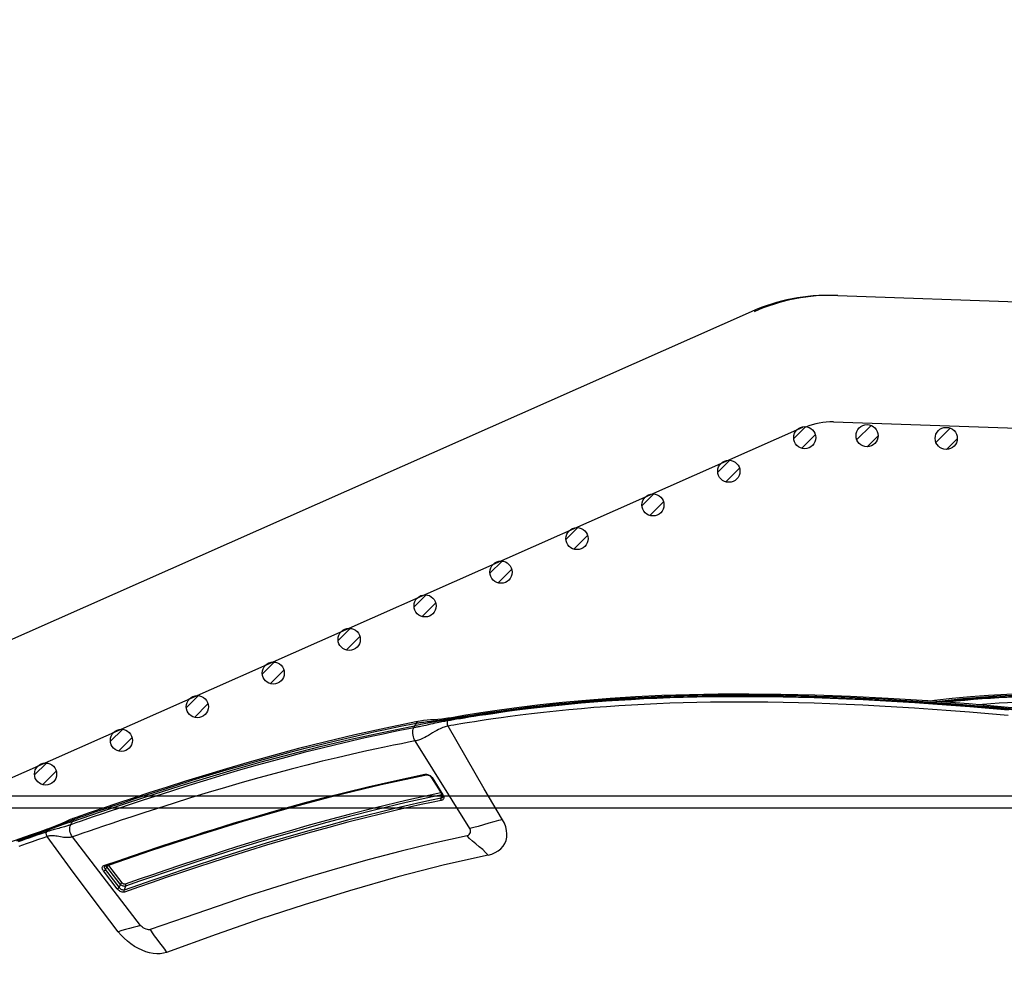
# Model space of a CAD drawing. Units: millimetres. Extents: x 0 to 13477, y -14193 to 7265.
# Drawn here: x 3550 to 3674, y 6034 to 6153 of the extents above; entities that cross this region are included whole.
import ezdxf

# ---------------------------------------------------------------- set-up
doc = ezdxf.new("R2010")
doc.units = ezdxf.units.MM
for name, color, linetype in [('0139190_0GR_main_view_BL13', 7, 'Continuous'), ('0139190_0GR_main_view_BL15', 7, 'Continuous'), ('CAMPITURE', 6, 'Continuous'), ('DISEGNO', 2, 'Continuous'), ('Q', 4, 'Continuous')]:
    doc.layers.add(name, color=color, linetype=linetype)
doc.styles.get("Standard").update_dxf_attribs({"font": 'txt.shx'})
doc.dimstyles.new('ISO-25', dxfattribs={"dimtxt": 2.5, "dimasz": 2.5, "dimexe": 1.25, "dimexo": 0.625, "dimtad": 1, "dimtxsty": 'Standard', "dimcen": 2.5, "dimadec": 0, "dimazin": 0, "dimtfac": 1, "dimtmove": 0, "dimatfit": 3, "dimfxl": 1, "dimarcsym": 0})
pattern_1 = [(315, (-252.7758, 977.0217), (-1.122532, -1.122532), [])]

# ---------------------------------------------------------------- blocks, each defined once
blk = doc.blocks.new('CONVOGLIATORE LATO')
for p, q in [((622, 190), (1479, 190)), ((622, 188.5), (1479, 188.5))]:
    blk.add_line(p, q)
blk = doc.blocks.new('*D103')
at = {"layer": 'Defpoints', "color": 0, "transparency": 16777216}
for p in [(4602.67, 6353.2), (1979.67, 5856.7), (4602.67, 5845.37)]:
    blk.add_point(p, dxfattribs=at)
at = {"layer": 'Q', "color": 0, "lineweight": -2, "transparency": 16777216}
for p, q in [((1979.67, 5869.2), (1979.67, 6378.2)), ((4602.67, 5857.87), (4602.67, 6378.2)), ((2029.67, 6353.2), (4552.67, 6353.2))]:
    blk.add_line(p, q, dxfattribs=at)
at = {"layer": 'Q', "color": 0, "transparency": 16777216}
for points in [[(2029.67, 6361.53), (2029.67, 6344.86), (1979.67, 6353.2)], [(4552.67, 6361.53), (4552.67, 6344.86), (4602.67, 6353.2)]]:
    blk.add_solid(points, dxfattribs=at)
at = {"layer": 'Q', "color": 0, "transparency": 16777216, "insert": (3291.17, 6390.7), "char_height": 50, "attachment_point": 5}
blk.add_mtext('2623', dxfattribs=at)
blk = doc.blocks.new('griglia')
at = {"layer": 'CAMPITURE'}
h = blk.add_hatch(dxfattribs=at)
h.set_pattern_fill('ANSI31', color=256, scale=0.5, style=0)
h.set_pattern_definition([(315, (-282.5665, 1044.2137), (-1.122532, -1.122532), [])])
h.paths.add_polyline_path([(7.93, -99.34), (8.29, -100.21, -0.011573), (8.29, -100.28, -1), (5.49, -100.28, -0.686248)])
h = blk.add_hatch(dxfattribs=at)
h.set_pattern_fill('ANSI31', color=256, scale=0.5, style=0)
h.set_pattern_definition([(315, (-278.3107, 1034.6148), (-1.122532, -1.122532), [])])
h.paths.add_polyline_path([(12.19, -108.94), (12.55, -109.81, -0.011573), (12.55, -109.88, -1), (9.75, -109.88, -0.686248)])
h = blk.add_hatch(dxfattribs=at)
h.set_pattern_fill('ANSI31', color=256, scale=0.5, style=0)
h.set_pattern_definition([(315, (-274.0549, 1025.016), (-1.122532, -1.122532), [])])
h.paths.add_polyline_path([(16.44, -118.53), (16.8, -119.41, -0.011573), (16.81, -119.47, -1), (14.01, -119.47, -0.686248)])
h = blk.add_hatch(dxfattribs=at)
h.set_pattern_fill('ANSI31', color=256, scale=0.5, style=0)
h.set_pattern_definition([(315, (-269.7991, 1015.4171), (-1.122532, -1.122532), [])])
h.paths.add_polyline_path([(20.7, -128.13), (21.06, -129.01, -0.011573), (21.06, -129.07, -1), (18.26, -129.07, -0.686248)])
h = blk.add_hatch(dxfattribs=at)
h.set_pattern_fill('ANSI31', color=256, scale=0.5, style=0)
h.set_pattern_definition([(315, (-265.5433, 1005.8182), (-1.122532, -1.122532), [])])
h.paths.add_polyline_path([(24.96, -137.73), (25.32, -138.61, -0.011573), (25.32, -138.67, -1), (22.52, -138.67, -0.686248)])
h = blk.add_hatch(dxfattribs=at)
h.set_pattern_fill('ANSI31', color=256, scale=0.5, style=0)
h.set_pattern_definition([(315, (-261.2875, 996.2194), (-1.122532, -1.122532), [])])
h.paths.add_polyline_path([(29.21, -147.33), (29.57, -148.21, -0.011573), (29.57, -148.27, -1), (26.77, -148.27, -0.686248)])
h = blk.add_hatch(dxfattribs=at)
h.set_pattern_fill('ANSI31', color=256, scale=0.5, style=0)
h.set_pattern_definition([(315, (-257.0316, 986.6205), (-1.122532, -1.122532), [])])
h.paths.add_polyline_path([(33.47, -156.93), (33.83, -157.81, -0.011573), (33.83, -157.87, -1), (31.03, -157.87, -0.686248)])
h = blk.add_hatch(dxfattribs=at)
h.set_pattern_fill('ANSI31', color=256, scale=0.5, style=0)
h.set_pattern_definition(pattern_1)
h.paths.add_polyline_path([(37.72, -166.53), (38.08, -167.4, -0.011573), (38.08, -167.47, -1), (35.28, -167.47, -0.686248)])
h = blk.add_hatch(dxfattribs=at)
h.set_pattern_fill('ANSI31', color=256, scale=0.5, style=0)
h.set_pattern_definition(pattern_1)
h.paths.add_polyline_path([(37.72, -166.53), (38.08, -167.4, -0.011573), (38.08, -167.47, -1), (35.28, -167.47, -0.686248)])
h = blk.add_hatch(dxfattribs=at)
h.set_pattern_fill('ANSI31', color=256, scale=0.5, style=0)
h.set_pattern_definition([(315, (-248.52, 967.4228), (-1.122532, -1.122532), [])])
h.paths.add_polyline_path([(41.98, -176.13), (42.34, -177, -0.011573), (42.34, -177.07, -1), (39.54, -177.07, -0.686248)])
h = blk.add_hatch(dxfattribs=at)
h.set_pattern_fill('ANSI31', color=256, scale=0.5, style=0)
h.set_pattern_definition([(315, (-244.2642, 957.824), (-1.122532, -1.122532), [])])
h.paths.add_polyline_path([(46.23, -185.73), (46.6, -186.6, -0.011573), (46.6, -186.67, -1), (43.8, -186.67, -0.686248)])
h = blk.add_hatch(dxfattribs=at)
h.set_pattern_fill('ANSI31', color=256, scale=0.5, style=0)
h.set_pattern_definition([(315, (-240.0084, 948.2251), (-1.122532, -1.122532), [])])
h.paths.add_polyline_path([(50.49, -195.33), (50.85, -196.2, -0.011573), (50.85, -196.27, -1), (48.05, -196.27, -0.686248)])
h = blk.add_hatch(dxfattribs=at)
h.set_pattern_fill('ANSI31', color=256, scale=0.5, style=0)
h.set_pattern_definition([(314.99722, (-239.7108, 940.3538), (-1.1225865, -1.1224776), [])])
h.paths.add_polyline_path([(50.73, -203.21), (51.09, -204.09, -0.011573), (51.09, -204.15, -1), (48.29, -204.15, -0.686248)])
h = blk.add_hatch(dxfattribs=at)
h.set_pattern_fill('ANSI31', color=256, scale=0.5, style=0)
h.set_pattern_definition([(314.99722, (-240.0601, 930.3499), (-1.1225865, -1.1224776), [])])
h.paths.add_polyline_path([(50.38, -213.21), (50.74, -214.09, -0.011573), (50.75, -214.15, -1), (47.95, -214.15, -0.686248)])
at = {"layer": 'DISEGNO'}
for p, q in [((65.38, -189.5), (12.55, -70.34)), ((50.75, -195.99), (4.63, -91.94)), ((51.44, -199.89), (44.42, -400.84)), ((67.43, -200.45), (60.35, -403.23))]:
    blk.add_line(p, q, dxfattribs=at)
for centre in [(6.89, -100.28), (11.15, -109.88), (15.41, -119.47), (19.66, -129.07), (23.92, -138.67), (28.17, -148.27), (32.43, -157.87), (36.68, -167.47), (36.68, -167.47), (40.94, -177.07), (45.2, -186.67), (49.45, -196.27), (49.69, -204.15), (49.35, -214.15)]:
    blk.add_circle(centre, 1.4, dxfattribs=at)
for centre, radius in [((43.44, -199.23), 24), ((43.44, -199.61), 24), ((43.44, -199.61), 8)]:
    blk.add_arc(centre, radius, 358, 23.9081, dxfattribs=at)
blk = doc.blocks.new('0139190_0GR_MAIN_VIEW_BL15', base_point=(46.676, 197.982))
at = {"layer": '0139190_0GR_main_view_BL15', "color": 7, "linetype": 'Continuous'}
for p, q in [((33.001, 179.339), (30.345, 177.681)), ((29.648, 178.73), (29.648, 178.73)), ((29.674, 178.699), (29.668, 178.734)), ((29.674, 178.699), (29.699, 178.685)), ((29.733, 178.67), (29.699, 178.685)), ((31.455, 178.193), (31.979, 178.523)), ((31.977, 178.501), (31.979, 178.494)), ((31.979, 178.523), (31.994, 178.532)), ((31.984, 178.492), (31.979, 178.494)), ((32.083, 178.468), (31.984, 178.492)), ((31.988, 178.508), (31.988, 178.508)), ((31.994, 178.532), (32.016, 178.544)), ((32.016, 178.544), (32.03, 178.549)), ((32.039, 178.521), (32.039, 178.521)), ((31.44, 178.182), (31.455, 178.193)), ((31.45, 178.169), (31.45, 178.169)), ((29.754, 177.775), (29.754, 177.775)), ((31.354, 178.003), (31.355, 178.028)), ((31.373, 178.002), (31.373, 178.002)), ((35.944, 169.35), (33.254, 167.281)), ((34.651, 168.791), (34.121, 168.383)), ((34.697, 168.731), (34.167, 168.324)), ((34.787, 168.7), (34.247, 168.285)), ((34.833, 168.641), (34.292, 168.226)), ((34.121, 168.383), (34.111, 168.376)), ((34.129, 168.234), (34.119, 168.265)), ((34.149, 168.311), (34.135, 168.304)), ((34.146, 168.274), (34.146, 168.274)), ((34.167, 168.324), (34.149, 168.311)), ((34.155, 168.262), (34.155, 168.262)), ((34.169, 168.323), (34.167, 168.324)), ((34.247, 168.285), (34.169, 168.323)), ((32.663, 167.4), (32.663, 167.4)), ((32.725, 167.323), (32.694, 167.411)), ((33.017, 166.592), (33.006, 166.621))]:
    blk.add_line(p, q, dxfattribs=at)
at = {"layer": '0139190_0GR_main_view_BL15', "color": 4, "linetype": 'Continuous'}
for p, q in [((29.648, 178.73), (29.653, 178.696)), ((29.653, 178.696), (29.656, 178.678)), ((29.699, 178.685), (29.69, 178.737)), ((31.464, 178.178), (31.988, 178.508)), ((32.033, 178.522), (32.039, 178.521)), ((31.45, 178.169), (31.464, 178.178)), ((29.754, 177.775), (29.768, 177.702)), ((31.378, 177.98), (31.373, 178.002)), ((34.146, 168.274), (34.101, 168.403)), ((33.007, 166.575), (33.022, 166.531)), ((33.022, 166.531), (33.026, 166.52)), ((33.031, 166.583), (33.05, 166.528))]:
    blk.add_line(p, q, dxfattribs=at)
for points in [[(29.335, 195.787), (29.222, 194.484), (29.128, 193.234), (29.053, 192.036), (28.995, 190.892), (28.954, 189.806), (28.93, 188.777), (28.919, 187.803), (28.923, 186.88), (28.939, 186.004), (28.966, 185.168), (29.004, 184.367), (29.053, 183.597), (29.112, 182.858), (29.179, 182.151), (29.252, 181.477), (29.33, 180.84), (29.411, 180.239), (29.494, 179.679), (29.575, 179.162), (29.648, 178.73)], [(29.69, 178.737), (29.619, 179.165), (29.538, 179.684), (29.452, 180.265), (29.365, 180.921), (29.277, 181.67), (29.192, 182.506), (29.118, 183.381), (29.06, 184.254), (29.019, 185.106), (28.991, 185.95), (28.974, 186.827), (28.971, 187.785), (28.984, 188.862), (29.014, 190.02), (29.063, 191.188), (29.123, 192.321), (29.194, 193.396), (29.272, 194.417), (29.353, 195.385), (29.436, 196.28)], [(29.656, 178.678), (29.665, 178.617), (29.68, 178.488), (29.691, 178.369), (29.699, 178.256), (29.707, 178.148), (29.716, 178.042), (29.728, 177.938), (29.743, 177.835), (29.754, 177.775)], [(29.699, 178.685), (29.757, 178.348), (29.819, 178.008), (29.884, 177.665)], [(31.988, 178.508), (31.992, 178.51), (32.006, 178.517)], [(32.006, 178.517), (32.021, 178.521), (32.033, 178.522)], [(31.373, 178.002), (31.372, 178.011), (31.371, 178.03), (31.373, 178.05), (31.379, 178.072), (31.387, 178.094), (31.398, 178.114), (31.411, 178.133), (31.426, 178.149)], [(31.426, 178.149), (31.441, 178.163), (31.45, 178.169)], [(34.101, 168.403), (33.674, 169.657), (33.214, 171.062), (32.779, 172.466), (32.373, 173.866), (32, 175.263), (31.664, 176.652), (31.378, 177.98)], [(29.768, 177.702), (29.952, 176.794), (30.16, 175.853), (30.369, 174.972), (30.578, 174.146), (30.785, 173.371), (30.988, 172.643), (31.186, 171.961), (31.379, 171.32), (31.564, 170.718), (31.743, 170.155), (31.914, 169.626), (32.077, 169.128), (32.234, 168.658), (32.385, 168.213), (32.53, 167.787), (32.663, 167.4)], [(32.789, 167.28), (32.497, 168.135), (32.221, 168.958), (31.959, 169.761), (31.708, 170.551), (31.463, 171.347), (31.221, 172.162), (30.981, 173.01), (30.743, 173.895), (30.512, 174.802), (30.292, 175.727), (30.083, 176.679), (29.884, 177.665)], [(34.155, 168.262), (34.152, 168.264), (34.148, 168.268), (34.146, 168.274)], [(32.663, 167.4), (32.665, 167.395), (32.676, 167.364), (32.689, 167.33), (32.702, 167.294)], [(32.702, 167.294), (32.717, 167.257), (32.733, 167.218), (32.75, 167.178), (32.768, 167.136), (32.787, 167.093), (32.807, 167.048), (32.827, 167.003), (32.848, 166.956), (32.869, 166.909), (32.891, 166.86), (32.912, 166.81), (32.934, 166.76), (32.955, 166.709), (32.976, 166.657), (32.996, 166.605), (33.007, 166.575)], [(32.789, 167.28), (32.875, 167.032), (32.962, 166.782), (33.031, 166.583)], [(33.026, 166.52), (33.102, 166.301), (33.208, 165.999), (33.316, 165.69), (33.428, 165.371), (33.543, 165.043), (33.662, 164.704), (33.784, 164.354), (33.91, 163.991), (34.04, 163.615), (34.173, 163.225), (34.309, 162.822), (34.448, 162.405), (34.588, 161.973), (34.73, 161.528), (34.872, 161.067), (35.013, 160.592), (35.152, 160.102), (35.281, 159.616)], [(33.374, 165.6), (33.261, 165.924), (33.152, 166.235), (33.05, 166.528)]]:
    blk.add_lwpolyline(points, dxfattribs=at)
at = {"layer": '0139190_0GR_main_view_BL15', "color": 7, "linetype": 'Continuous'}
for points in [[(29.668, 178.734), (29.658, 178.791), (29.641, 178.888), (29.623, 178.996), (29.604, 179.116), (29.581, 179.252), (29.557, 179.405), (29.53, 179.576), (29.501, 179.766), (29.47, 179.979), (29.435, 180.219), (29.397, 180.493), (29.356, 180.805), (29.311, 181.162), (29.265, 181.55), (29.222, 181.944), (29.183, 182.334), (29.146, 182.722), (29.114, 183.106), (29.084, 183.487), (29.058, 183.865), (29.034, 184.248), (29.013, 184.637), (28.995, 185.033), (28.979, 185.435), (28.966, 185.843), (28.956, 186.26), (28.949, 186.683), (28.945, 187.111), (28.943, 187.546), (28.945, 187.992), (28.949, 188.449), (28.957, 188.915), (28.967, 189.386), (28.981, 189.866), (28.998, 190.357), (29.019, 190.856), (29.043, 191.366), (29.07, 191.888), (29.101, 192.42), (29.136, 192.96), (29.174, 193.511), (29.216, 194.076), (29.263, 194.655), (29.313, 195.245), (29.367, 195.847)], [(29.414, 195.69), (29.361, 195.096), (29.312, 194.515), (29.267, 193.947), (29.226, 193.39), (29.188, 192.844), (29.155, 192.31), (29.124, 191.787), (29.098, 191.273), (29.074, 190.77), (29.055, 190.277), (29.038, 189.792), (29.024, 189.316), (29.014, 188.85), (29.007, 188.392), (29.003, 187.942), (29.001, 187.501), (29.003, 187.067), (29.007, 186.642), (29.014, 186.225), (29.024, 185.814), (29.037, 185.41), (29.053, 185.013), (29.07, 184.623), (29.091, 184.238), (29.115, 183.856), (29.141, 183.477), (29.17, 183.099), (29.202, 182.719), (29.238, 182.337), (29.277, 181.952), (29.318, 181.57), (29.362, 181.2), (29.404, 180.857), (29.444, 180.549), (29.482, 180.277), (29.516, 180.038), (29.547, 179.827), (29.575, 179.637), (29.602, 179.467), (29.626, 179.314), (29.648, 179.177), (29.668, 179.053), (29.687, 178.941), (29.704, 178.841), (29.719, 178.75), (29.733, 178.67)], [(29.575, 195.675), (29.523, 195.082), (29.474, 194.501), (29.429, 193.934), (29.388, 193.377), (29.351, 192.833), (29.317, 192.299), (29.287, 191.776), (29.26, 191.264), (29.237, 190.762), (29.218, 190.269), (29.201, 189.785), (29.188, 189.31), (29.177, 188.844), (29.17, 188.387), (29.166, 187.939), (29.165, 187.498), (29.166, 187.065), (29.171, 186.641), (29.178, 186.224), (29.188, 185.814), (29.2, 185.411), (29.216, 185.015), (29.234, 184.626), (29.254, 184.242), (29.277, 183.861), (29.304, 183.483), (29.333, 183.105), (29.365, 182.726), (29.4, 182.345), (29.439, 181.961), (29.48, 181.579), (29.523, 181.21), (29.565, 180.868), (29.605, 180.561), (29.642, 180.289), (29.676, 180.051), (29.707, 179.839), (29.735, 179.65), (29.761, 179.48), (29.785, 179.328), (29.807, 179.191), (29.827, 179.067), (29.846, 178.956), (29.863, 178.855), (29.878, 178.765), (29.891, 178.685)], [(33.809, 179.899), (33.778, 180.009), (33.735, 180.112), (33.681, 180.204), (33.616, 180.283), (33.541, 180.349), (33.457, 180.402), (33.365, 180.439), (33.268, 180.46), (33.165, 180.466), (33.059, 180.456), (32.951, 180.43), (32.842, 180.388), (32.734, 180.332)], [(32.734, 180.332), (31.798, 179.78), (30.849, 179.23), (29.891, 178.685)], [(32.734, 180.332), (32.761, 180.209), (32.798, 180.069), (32.844, 179.913), (32.894, 179.751), (32.94, 179.595), (32.976, 179.458), (33.001, 179.339)], [(33.809, 179.899), (33.726, 179.821), (33.643, 179.73), (33.558, 179.628), (33.472, 179.52), (33.387, 179.418), (33.304, 179.33), (33.222, 179.255)], [(33.809, 179.899), (34.11, 178.569), (34.473, 177.155), (34.89, 175.688), (35.316, 174.313), (35.749, 172.999), (36.221, 171.641), (36.765, 170.136)], [(33.222, 179.255), (33.214, 179.279), (33.2, 179.303), (33.18, 179.325), (33.152, 179.344), (33.119, 179.357), (33.085, 179.361), (33.053, 179.359), (33.025, 179.351), (33.001, 179.339)], [(33.222, 179.255), (33.448, 178.245), (33.689, 177.256), (33.945, 176.282), (34.213, 175.323), (34.489, 174.39), (34.771, 173.48), (35.061, 172.584), (35.366, 171.672), (35.701, 170.698), (36.073, 169.643)], [(29.648, 178.73), (29.652, 178.718), (29.661, 178.708), (29.674, 178.699)], [(29.806, 177.71), (29.801, 177.736), (29.796, 177.763), (29.791, 177.793), (29.786, 177.824), (29.781, 177.859), (29.775, 177.898), (29.769, 177.941), (29.763, 177.991), (29.756, 178.046), (29.749, 178.108), (29.741, 178.174), (29.734, 178.239), (29.727, 178.303), (29.721, 178.363), (29.714, 178.419), (29.708, 178.468), (29.702, 178.513), (29.696, 178.554), (29.691, 178.593), (29.685, 178.63), (29.679, 178.665), (29.674, 178.699)], [(29.891, 178.685), (29.871, 178.675), (29.847, 178.667), (29.823, 178.662), (29.798, 178.659), (29.774, 178.66), (29.752, 178.664), (29.733, 178.67)], [(29.733, 178.67), (29.738, 178.638), (29.744, 178.605), (29.751, 178.57), (29.758, 178.532), (29.765, 178.492), (29.774, 178.449), (29.784, 178.4), (29.796, 178.345), (29.809, 178.283), (29.824, 178.215), (29.839, 178.145), (29.855, 178.074), (29.87, 178.007), (29.883, 177.947), (29.893, 177.895), (29.903, 177.85), (29.911, 177.811), (29.917, 177.777), (29.924, 177.745), (29.929, 177.716), (29.935, 177.689), (29.94, 177.663), (29.945, 177.638)], [(29.891, 178.685), (29.897, 178.655), (29.905, 178.625), (29.914, 178.593), (29.925, 178.559), (29.938, 178.523), (29.955, 178.484), (29.974, 178.441), (29.999, 178.391), (30.028, 178.336), (30.062, 178.276), (30.099, 178.212), (30.138, 178.148), (30.174, 178.085), (30.207, 178.027), (30.235, 177.975), (30.259, 177.928), (30.278, 177.886), (30.295, 177.848), (30.308, 177.812), (30.32, 177.778), (30.33, 177.745), (30.338, 177.713), (30.345, 177.681)], [(31.92, 178.465), (32.152, 177.402), (32.372, 176.478), (32.573, 175.684), (32.758, 174.994), (32.926, 174.39), (33.078, 173.859), (33.216, 173.394), (33.338, 172.989), (33.451, 172.622), (33.563, 172.263), (33.684, 171.885), (33.817, 171.47), (33.964, 171.022), (34.116, 170.565), (34.268, 170.117), (34.408, 169.708), (34.545, 169.309), (34.693, 168.884)], [(31.97, 178.496), (31.97, 178.496), (31.979, 178.494)], [(31.979, 178.494), (32.215, 177.41), (32.434, 176.486), (32.636, 175.692), (32.819, 175.003), (32.987, 174.398), (33.14, 173.868), (33.277, 173.403), (33.399, 172.997), (33.512, 172.631), (33.624, 172.272), (33.744, 171.893), (33.877, 171.479), (34.024, 171.031), (34.176, 170.574), (34.327, 170.125), (34.467, 169.716), (34.604, 169.318), (34.752, 168.892)], [(31.994, 178.532), (31.995, 178.522), (31.993, 178.514), (31.989, 178.509), (31.988, 178.508)], [(32.03, 178.549), (32.038, 178.551), (32.06, 178.554), (32.08, 178.551), (32.099, 178.544), (32.115, 178.533), (32.129, 178.517), (32.14, 178.498), (32.147, 178.475)], [(32.039, 178.521), (32.051, 178.516), (32.063, 178.508), (32.072, 178.497), (32.079, 178.484), (32.083, 178.468)], [(32.147, 178.475), (32.137, 178.47), (32.126, 178.466), (32.114, 178.464), (32.103, 178.464), (32.092, 178.465), (32.083, 178.468)], [(32.083, 178.468), (32.145, 178.173), (32.214, 177.855), (32.293, 177.502), (32.384, 177.106), (32.491, 176.659), (32.613, 176.166), (32.751, 175.629), (32.906, 175.05), (33.082, 174.419), (33.274, 173.752), (33.45, 173.161), (33.61, 172.641), (33.779, 172.102), (33.962, 171.535), (34.126, 171.033), (34.278, 170.579), (34.434, 170.116), (34.58, 169.689), (34.721, 169.282), (34.872, 168.851)], [(32.147, 178.475), (32.208, 178.181), (32.277, 177.863), (32.356, 177.51), (32.447, 177.115), (32.554, 176.667), (32.676, 176.174), (32.814, 175.638), (32.968, 175.058), (33.143, 174.428), (33.335, 173.761), (33.511, 173.17), (33.671, 172.65), (33.84, 172.111), (34.022, 171.544), (34.186, 171.042), (34.337, 170.588), (34.494, 170.125), (34.639, 169.698), (34.78, 169.291), (34.93, 168.859)], [(31.355, 178.028), (31.36, 178.056), (31.368, 178.083), (31.38, 178.11), (31.396, 178.135), (31.413, 178.157)], [(31.413, 178.157), (31.433, 178.177), (31.44, 178.182)], [(31.455, 178.193), (31.456, 178.182), (31.454, 178.174), (31.45, 178.169), (31.45, 178.169)], [(29.754, 177.775), (29.756, 177.767), (29.766, 177.746), (29.783, 177.726), (29.806, 177.71)], [(31.357, 177.976), (31.354, 178.001), (31.354, 178.003)], [(31.357, 177.976), (31.365, 177.982), (31.37, 177.989), (31.373, 177.996), (31.373, 178.002)], [(34.119, 168.265), (33.979, 168.669), (33.841, 169.075), (33.7, 169.492), (33.553, 169.932), (33.421, 170.334), (33.304, 170.695), (33.201, 171.016), (33.108, 171.309), (33.02, 171.589), (32.931, 171.876), (32.835, 172.19), (32.726, 172.551), (32.606, 172.96), (32.477, 173.406), (32.344, 173.879), (32.207, 174.381), (32.063, 174.927), (31.906, 175.543), (31.735, 176.248), (31.552, 177.05), (31.357, 177.976)], [(32.694, 167.411), (32.672, 167.475), (32.614, 167.642), (32.55, 167.829), (32.479, 168.036), (32.401, 168.266), (32.315, 168.522), (32.219, 168.808), (32.111, 169.13), (31.991, 169.495), (31.856, 169.91), (31.703, 170.389), (31.537, 170.92), (31.375, 171.448), (31.222, 171.961), (31.076, 172.462), (30.937, 172.954), (30.803, 173.441), (30.675, 173.919), (30.553, 174.388), (30.437, 174.85), (30.327, 175.304), (30.225, 175.738), (30.137, 176.123), (30.062, 176.465), (29.996, 176.77), (29.939, 177.043), (29.889, 177.288), (29.845, 177.509), (29.806, 177.71)], [(29.806, 177.71), (29.845, 177.687), (29.884, 177.665)], [(29.945, 177.638), (29.914, 177.651), (29.884, 177.665)], [(30.345, 177.681), (30.306, 177.659), (30.262, 177.641), (30.215, 177.627), (30.167, 177.617), (30.118, 177.611), (30.07, 177.611), (30.025, 177.615), (29.982, 177.624), (29.945, 177.638)], [(29.945, 177.638), (29.984, 177.438), (30.028, 177.219), (30.078, 176.977), (30.134, 176.708), (30.199, 176.408), (30.273, 176.073), (30.359, 175.697), (30.46, 175.271), (30.571, 174.815), (30.689, 174.346), (30.814, 173.867), (30.945, 173.381), (31.082, 172.886), (31.225, 172.384), (31.374, 171.874), (31.532, 171.349), (31.698, 170.812), (31.864, 170.287), (32.017, 169.81), (32.153, 169.396), (32.273, 169.032), (32.381, 168.711), (32.477, 168.425), (32.564, 168.169), (32.642, 167.94), (32.713, 167.735), (32.777, 167.55), (32.834, 167.384), (32.887, 167.231)], [(30.345, 177.681), (30.384, 177.482), (30.427, 177.264), (30.476, 177.022), (30.532, 176.754), (30.595, 176.454), (30.668, 176.12), (30.753, 175.744), (30.852, 175.319), (30.962, 174.864), (31.079, 174.395), (31.202, 173.917), (31.331, 173.431), (31.466, 172.937), (31.608, 172.436), (31.756, 171.925), (31.912, 171.401), (32.075, 170.864), (32.24, 170.338), (32.391, 169.861), (32.526, 169.447), (32.645, 169.083), (32.751, 168.762), (32.847, 168.476), (32.933, 168.22), (33.011, 167.99), (33.081, 167.785), (33.144, 167.6), (33.201, 167.433), (33.254, 167.281)], [(36.073, 169.643), (36.167, 169.697), (36.264, 169.764), (36.364, 169.842), (36.469, 169.928), (36.572, 170.01), (36.67, 170.079), (36.765, 170.136)], [(36.765, 170.136), (36.791, 170.045), (36.805, 169.945), (36.806, 169.841), (36.796, 169.734), (36.775, 169.623), (36.742, 169.51), (36.698, 169.396), (36.645, 169.283), (36.58, 169.169), (36.506, 169.059), (36.424, 168.953), (36.334, 168.852), (36.236, 168.758), (36.135, 168.674)], [(36.073, 169.643), (36.078, 169.621), (36.078, 169.592), (36.072, 169.558), (36.06, 169.517), (36.04, 169.472), (36.017, 169.432), (35.992, 169.398), (35.967, 169.371), (35.944, 169.35)], [(35.944, 169.35), (35.98, 169.242), (36.011, 169.13), (36.039, 169.013), (36.067, 168.896), (36.099, 168.782), (36.135, 168.674)], [(34.693, 168.884), (34.695, 168.875), (34.695, 168.865), (34.694, 168.854), (34.69, 168.842), (34.685, 168.831), (34.678, 168.819), (34.67, 168.809), (34.661, 168.799), (34.651, 168.791)], [(34.693, 168.884), (34.704, 168.89), (34.716, 168.895), (34.729, 168.896), (34.741, 168.896), (34.752, 168.892)], [(34.752, 168.892), (34.756, 168.877), (34.758, 168.859), (34.757, 168.84), (34.753, 168.821), (34.746, 168.801), (34.737, 168.781), (34.725, 168.763), (34.712, 168.746), (34.697, 168.731)], [(34.752, 168.892), (34.812, 168.871), (34.872, 168.851)], [(34.872, 168.851), (34.874, 168.838), (34.873, 168.822), (34.868, 168.804), (34.86, 168.784), (34.849, 168.764), (34.836, 168.745), (34.82, 168.728), (34.803, 168.713), (34.787, 168.7)], [(34.93, 168.859), (34.935, 168.84), (34.936, 168.817), (34.932, 168.791), (34.923, 168.763), (34.911, 168.734), (34.894, 168.707), (34.875, 168.681), (34.854, 168.659), (34.833, 168.641)], [(34.93, 168.859), (34.919, 168.852), (34.907, 168.848), (34.895, 168.846), (34.882, 168.847), (34.872, 168.851)], [(36.135, 168.674), (35.179, 167.943), (34.216, 167.224), (33.246, 166.518)], [(34.651, 168.791), (34.655, 168.782), (34.66, 168.773), (34.667, 168.763), (34.674, 168.753), (34.682, 168.744), (34.69, 168.737), (34.697, 168.731)], [(34.697, 168.731), (34.742, 168.716), (34.787, 168.7)], [(34.833, 168.641), (34.829, 168.65), (34.824, 168.659), (34.817, 168.669), (34.81, 168.678), (34.802, 168.687), (34.794, 168.695), (34.787, 168.7)], [(34.121, 168.383), (34.125, 168.375), (34.13, 168.365), (34.137, 168.355), (34.144, 168.346), (34.152, 168.337), (34.16, 168.329), (34.167, 168.324)], [(34.129, 168.234), (34.138, 168.242), (34.144, 168.252), (34.147, 168.263), (34.146, 168.273), (34.146, 168.274)], [(34.292, 168.226), (34.27, 168.21), (34.247, 168.198), (34.224, 168.191), (34.203, 168.187), (34.183, 168.188), (34.165, 168.193), (34.15, 168.203), (34.138, 168.216), (34.129, 168.234)], [(34.247, 168.285), (34.23, 168.274), (34.214, 168.266), (34.197, 168.26), (34.182, 168.258), (34.168, 168.258), (34.156, 168.262), (34.155, 168.262)], [(34.292, 168.226), (34.289, 168.234), (34.283, 168.243), (34.277, 168.253), (34.269, 168.263), (34.262, 168.272), (34.254, 168.279), (34.247, 168.285)], [(32.663, 167.4), (32.665, 167.395), (32.679, 167.368), (32.699, 167.343), (32.725, 167.323)], [(32.725, 167.323), (32.757, 167.301), (32.789, 167.28)], [(33.006, 166.621), (32.994, 166.653), (32.981, 166.687), (32.965, 166.725), (32.948, 166.768), (32.927, 166.818), (32.904, 166.874), (32.878, 166.934), (32.853, 166.994), (32.83, 167.049), (32.81, 167.098), (32.793, 167.14), (32.778, 167.177), (32.766, 167.209), (32.755, 167.237), (32.746, 167.262), (32.738, 167.284), (32.731, 167.304), (32.725, 167.323)], [(32.887, 167.231), (32.838, 167.256), (32.789, 167.28)], [(33.254, 167.281), (33.213, 167.253), (33.167, 167.231), (33.119, 167.215), (33.07, 167.205), (33.021, 167.202), (32.973, 167.205), (32.928, 167.215), (32.887, 167.231)], [(32.887, 167.231), (32.894, 167.213), (32.9, 167.194), (32.907, 167.174), (32.914, 167.152), (32.922, 167.129), (32.93, 167.103), (32.94, 167.074), (32.95, 167.04), (32.961, 167.003), (32.973, 166.96), (32.985, 166.914), (32.998, 166.866), (33.01, 166.819), (33.022, 166.774), (33.034, 166.731), (33.045, 166.693), (33.054, 166.659), (33.063, 166.629), (33.071, 166.601), (33.079, 166.575), (33.088, 166.55), (33.096, 166.525), (33.104, 166.501)], [(33.254, 167.281), (33.261, 167.258), (33.267, 167.234), (33.272, 167.209), (33.276, 167.182), (33.278, 167.154), (33.279, 167.124), (33.278, 167.09), (33.276, 167.053), (33.271, 167.012), (33.264, 166.967), (33.256, 166.919), (33.246, 166.87), (33.238, 166.823), (33.231, 166.778), (33.225, 166.737), (33.223, 166.699), (33.222, 166.666), (33.223, 166.638), (33.225, 166.611), (33.228, 166.587), (33.233, 166.563), (33.239, 166.54), (33.246, 166.518)], [(33.007, 166.575), (33.012, 166.562), (33.023, 166.548), (33.038, 166.536)], [(33.038, 166.536), (33.028, 166.563), (33.017, 166.592)], [(33.357, 165.624), (33.315, 165.744), (33.276, 165.856), (33.24, 165.958), (33.207, 166.053), (33.176, 166.14), (33.148, 166.22), (33.122, 166.293), (33.098, 166.362), (33.076, 166.425), (33.056, 166.484), (33.038, 166.536)], [(33.038, 166.536), (33.044, 166.532), (33.05, 166.528)], [(33.104, 166.501), (33.077, 166.514), (33.05, 166.528)], [(33.246, 166.518), (33.227, 166.506), (33.207, 166.497), (33.186, 166.492), (33.164, 166.489), (33.142, 166.49), (33.122, 166.494), (33.104, 166.501)], [(33.104, 166.501), (33.122, 166.45), (33.141, 166.395), (33.162, 166.335), (33.184, 166.271), (33.209, 166.202), (33.235, 166.126), (33.264, 166.044), (33.296, 165.955), (33.33, 165.858), (33.366, 165.753), (33.407, 165.639)], [(33.246, 166.518), (33.264, 166.466), (33.283, 166.411), (33.304, 166.352), (33.326, 166.288), (33.351, 166.218), (33.377, 166.142), (33.406, 166.06), (33.437, 165.971), (33.471, 165.874), (33.507, 165.769), (33.547, 165.655)]]:
    blk.add_lwpolyline(points, dxfattribs=at)
blk = doc.blocks.new('0139190_0GR_MAIN_VIEW_BL13', base_point=(29.466, 197.541))
at = {"layer": '0139190_0GR_main_view_BL13', "color": 4, "linetype": 'Continuous'}
for points in [[(30.011, 201.76), (29.833, 201.431), (29.663, 201.059), (29.51, 200.663), (29.375, 200.242), (29.258, 199.799), (29.158, 199.333), (29.076, 198.847), (29.011, 198.343), (28.964, 197.822), (28.934, 197.288), (28.92, 196.744), (28.922, 196.192), (28.938, 195.637), (28.967, 195.082), (29.008, 194.529), (29.059, 193.979), (29.12, 193.438), (29.135, 193.322)], [(29.159, 193.645), (29.118, 193.999), (29.06, 194.605), (29.019, 195.164), (28.991, 195.69), (28.974, 196.208), (28.971, 196.744), (28.984, 197.311), (29.014, 197.88), (29.063, 198.416), (29.123, 198.901), (29.194, 199.331), (29.272, 199.714), (29.353, 200.055), (29.436, 200.353), (29.515, 200.602), (29.587, 200.808), (29.654, 200.984), (29.72, 201.145), (29.788, 201.3), (29.86, 201.452), (29.934, 201.598), (30.006, 201.73), (30.007, 201.732)]]:
    blk.add_lwpolyline(points, dxfattribs=at)
at = {"layer": '0139190_0GR_main_view_BL13', "color": 7, "linetype": 'Continuous'}
for points in [[(29.147, 193.48), (29.146, 193.483), (29.114, 193.765), (29.084, 194.037), (29.058, 194.302), (29.034, 194.564), (29.013, 194.823), (28.995, 195.081), (28.979, 195.335), (28.966, 195.588), (28.956, 195.84), (28.949, 196.089), (28.945, 196.334), (28.943, 196.577), (28.945, 196.82), (28.949, 197.062), (28.957, 197.302), (28.967, 197.538), (28.981, 197.771), (28.998, 198.003), (29.019, 198.232), (29.043, 198.46), (29.07, 198.685), (29.101, 198.907), (29.136, 199.126), (29.174, 199.341), (29.216, 199.555), (29.263, 199.766), (29.313, 199.974), (29.367, 200.178), (29.426, 200.38), (29.49, 200.578), (29.557, 200.772), (29.63, 200.962), (29.707, 201.149), (29.79, 201.332), (29.877, 201.51), (29.968, 201.679)], [(30.002, 201.689), (30.001, 201.687), (29.91, 201.514), (29.825, 201.337), (29.745, 201.155), (29.67, 200.97), (29.599, 200.78), (29.533, 200.587), (29.472, 200.39), (29.414, 200.19), (29.361, 199.987), (29.312, 199.781), (29.267, 199.572), (29.226, 199.36), (29.188, 199.145), (29.155, 198.927), (29.124, 198.707), (29.098, 198.485), (29.074, 198.26), (29.055, 198.032), (29.038, 197.802), (29.024, 197.57), (29.014, 197.336), (29.007, 197.099), (29.003, 196.861), (29.001, 196.62), (29.003, 196.378), (29.007, 196.133), (29.014, 195.887), (29.024, 195.639), (29.037, 195.389), (29.053, 195.137), (29.07, 194.883), (29.091, 194.627), (29.115, 194.366), (29.141, 194.101), (29.17, 193.831), (29.172, 193.815)], [(29.968, 201.679), (29.968, 201.68), (30.01, 201.753)], [(29.945, 201.246), (29.905, 201.155), (29.83, 200.97), (29.76, 200.78), (29.694, 200.588), (29.633, 200.391), (29.575, 200.192), (29.523, 199.989), (29.474, 199.783), (29.429, 199.575), (29.388, 199.363), (29.351, 199.149), (29.317, 198.932), (29.287, 198.712), (29.26, 198.49), (29.237, 198.266), (29.218, 198.039), (29.201, 197.809), (29.188, 197.577), (29.177, 197.344), (29.17, 197.108), (29.166, 196.87), (29.165, 196.629), (29.166, 196.387), (29.171, 196.144), (29.178, 195.898), (29.188, 195.651), (29.2, 195.401), (29.216, 195.15), (29.234, 194.897), (29.245, 194.752)]]:
    blk.add_lwpolyline(points, dxfattribs=at)
blk = doc.blocks.new('A$C3C546EDC')
at = {"layer": '0139190_0GR_main_view_BL13', "rotation": 270}
blk.add_blockref('0139190_0GR_MAIN_VIEW_BL13', (125.807, -32.82), dxfattribs=at)
at = {"layer": '0139190_0GR_main_view_BL15', "rotation": 270}
blk.add_blockref('0139190_0GR_MAIN_VIEW_BL15', (126.249, -50.031), dxfattribs=at)

msp = doc.modelspace()

# ---------------------------------------------------------------- block references
at = {"xscale": 4.166666666667878, "yscale": 4.166666666664241, "zscale": 4.166666666666853}
msp.add_blockref('A$C3C546EDC', (3158.558, 6202.662), dxfattribs=at)
at = {"rotation": 90}
msp.add_blockref('griglia', (3452.998, 6051.169), dxfattribs=at)
msp.add_blockref('CONVOGLIATORE LATO', (2402.668, 5865.297))

# ---------------------------------------------------------------- dimensions: what is measured, and where the dimension line sits
at = {"layer": 'Q'}
dim = msp.add_linear_dim(base=(4602.668, 6353.197), p1=(1979.668, 5856.704), p2=(4602.668, 5845.374), dimstyle='ISO-25', override={"dimscale": 20}, dxfattribs=at)
dim.commit()
dim.dimension.update_dxf_attribs({"geometry": '*D103', "text_midpoint": (3291.168, 6390.697)})

doc.saveas('drawing.dxf')
